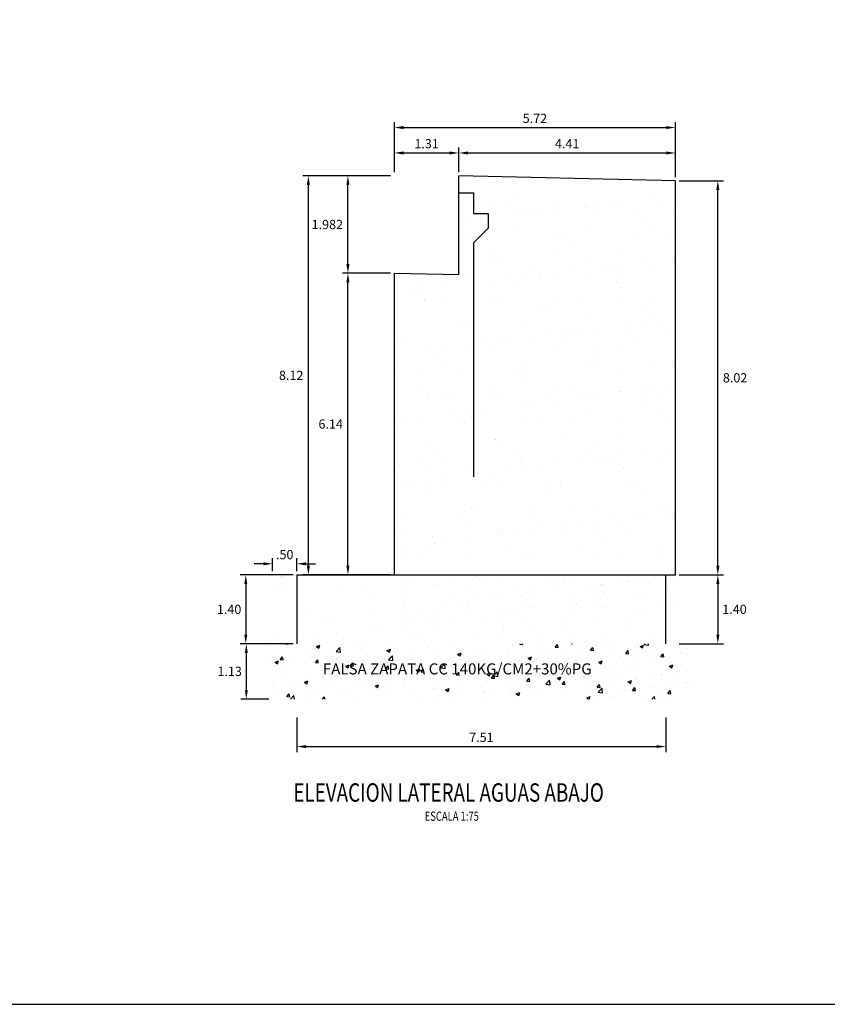
# Model space of a CAD drawing. Units: metres. Extents: x 772119 to 772787, y 8558973 to 8559462.
# Drawn here: x 772754 to 772770, y 8559422 to 8559442 of the extents above; entities that cross this region are included whole.
import ezdxf
from ezdxf.enums import TextEntityAlignment as Align

# ---------------------------------------------------------------- set-up
doc = ezdxf.new("R2010")
doc.units = ezdxf.units.M
doc.header["$LTSCALE"] = 6.35
doc.header["$MEASUREMENT"] = 0
doc.linetypes.add('HIDDEN', pattern=[0.375, 0.25, -0.125])
for name, color, linetype in [('28', 8, 'Continuous'), ('Estribo', 7, 'Continuous'), ('texturas', 8, 'Continuous'), ('X-DIM', 26, 'Continuous'), ('X-SYM', 7, 'Continuous'), ('X-TEXT', 7, 'Continuous'), ('X-TIT', 6, 'Continuous')]:
    doc.layers.add(name, color=color, linetype=linetype)
doc.styles.add('ROMANS', font='romans.shx', dxfattribs={"width": 0.9})
doc.dimstyles.new('Estándar GMI-PL', dxfattribs={"dimscale": 0, "dimtxt": 2.5, "dimasz": 2.5, "dimexe": 1.5, "dimexo": 1, "dimgap": 1.25, "dimtad": 1, "dimzin": 4, "dimdsep": 46, "dimtxsty": 'ROMANS', "dimcen": 0.09, "dimclrd": 256, "dimclre": 256, "dimclrt": 7, "dimaunit": 1, "dimadec": 3, "dimazin": 0, "dimtfac": 1, "dimtix": 1, "dimtofl": 0, "dimtmove": 2, "dimatfit": 3, "dimfxl": 0, "dimtolj": 1, "dimarcsym": 0})
doc.dimstyles.new('Estándar GMI-SC', dxfattribs={"dimscale": 0, "dimtxt": 2.5, "dimasz": 2.5, "dimexe": 1.5, "dimexo": 1, "dimgap": 1.25, "dimtad": 2, "dimtih": 1, "dimtoh": 1, "dimzin": 4, "dimdsep": 46, "dimtxsty": 'ROMANS', "dimcen": 0.09, "dimclrd": 256, "dimclre": 256, "dimclrt": 7, "dimaunit": 1, "dimadec": 3, "dimazin": 1, "dimtfac": 1, "dimtix": 1, "dimtofl": 0, "dimtmove": 2, "dimatfit": 3, "dimfxl": 0, "dimtolj": 1, "dimarcsym": 0})

# ---------------------------------------------------------------- blocks, each defined once
blk = doc.blocks.new('*D43')
at = {"layer": 'Defpoints', "color": 0}
for p in [(772767.165, 8559440.239), (772761.443, 8559439.257), (772767.165, 8559439.157)]:
    blk.add_point(p, dxfattribs=at)
at = {"layer": 'X-DIM', "lineweight": -2}
for p, q in [((772761.443, 8559439.332), (772761.443, 8559440.351)), ((772761.631, 8559440.239), (772766.977, 8559440.239)), ((772767.165, 8559439.232), (772767.165, 8559440.351))]:
    blk.add_line(p, q, dxfattribs=at)
at = {"layer": 'X-DIM'}
for points in [[(772761.631, 8559440.27), (772761.631, 8559440.208), (772761.443, 8559440.239)], [(772766.977, 8559440.27), (772766.977, 8559440.208), (772767.165, 8559440.239)]]:
    blk.add_solid(points, dxfattribs=at)
at = {"layer": 'X-DIM', "color": 7, "insert": (772764.304, 8559440.426), "char_height": 0.1875, "attachment_point": 5, "style": 'ROMANS'}
blk.add_mtext('\\A1;5.72', dxfattribs=at)
blk = doc.blocks.new('*D44')
at = {"layer": 'Defpoints', "color": 0}
for p in [(772760.498, 8559437.275), (772761.443, 8559437.275), (772761.443, 8559431.135)]:
    blk.add_point(p, dxfattribs=at)
at = {"layer": 'X-DIM', "lineweight": -2}
for p, q in [((772761.368, 8559437.275), (772760.385, 8559437.275)), ((772760.498, 8559431.322), (772760.498, 8559437.087)), ((772761.368, 8559431.135), (772760.385, 8559431.135))]:
    blk.add_line(p, q, dxfattribs=at)
at = {"layer": 'X-DIM'}
for points in [[(772760.467, 8559437.087), (772760.529, 8559437.087), (772760.498, 8559437.275)], [(772760.467, 8559431.322), (772760.529, 8559431.322), (772760.498, 8559431.135)]]:
    blk.add_solid(points, dxfattribs=at)
at = {"layer": 'X-DIM', "color": 7, "insert": (772760.147, 8559434.205), "char_height": 0.1875, "attachment_point": 5, "style": 'ROMANS'}
blk.add_mtext('\\A1;6.14', dxfattribs=at)
blk = doc.blocks.new('*D57')
at = {"layer": 'Defpoints', "color": 0}
for p in [(772762.755, 8559439.722), (772761.443, 8559439.257), (772762.755, 8559439.257)]:
    blk.add_point(p, dxfattribs=at)
at = {"layer": 'X-DIM', "lineweight": -2}
for p, q in [((772761.443, 8559439.332), (772761.443, 8559439.835)), ((772762.755, 8559439.332), (772762.755, 8559439.835)), ((772761.631, 8559439.722), (772762.567, 8559439.722))]:
    blk.add_line(p, q, dxfattribs=at)
at = {"layer": 'X-DIM'}
for points in [[(772761.631, 8559439.753), (772761.631, 8559439.691), (772761.443, 8559439.722)], [(772762.567, 8559439.753), (772762.567, 8559439.691), (772762.755, 8559439.722)]]:
    blk.add_solid(points, dxfattribs=at)
at = {"layer": 'X-DIM', "color": 7, "insert": (772762.099, 8559439.91), "char_height": 0.1875, "attachment_point": 5, "style": 'ROMANS'}
blk.add_mtext('\\A1;1.31', dxfattribs=at)
blk = doc.blocks.new('*D58')
at = {"layer": 'Defpoints', "color": 0}
for p in [(772760.498, 8559439.257), (772761.443, 8559439.257), (772761.443, 8559437.275)]:
    blk.add_point(p, dxfattribs=at)
at = {"layer": 'X-DIM', "lineweight": -2}
for p, q in [((772761.368, 8559439.257), (772760.385, 8559439.257)), ((772760.498, 8559437.462), (772760.498, 8559439.069)), ((772761.368, 8559437.275), (772760.385, 8559437.275))]:
    blk.add_line(p, q, dxfattribs=at)
at = {"layer": 'X-DIM'}
for points in [[(772760.467, 8559439.069), (772760.529, 8559439.069), (772760.498, 8559439.257)], [(772760.467, 8559437.462), (772760.529, 8559437.462), (772760.498, 8559437.275)]]:
    blk.add_solid(points, dxfattribs=at)
at = {"layer": 'X-DIM', "color": 7, "insert": (772760.079, 8559438.266), "char_height": 0.1875, "attachment_point": 5, "style": 'ROMANS'}
blk.add_mtext('\\A1;1.982', dxfattribs=at)
blk = doc.blocks.new('*D60')
at = {"layer": 'Defpoints', "color": 0}
for p in [(772767.165, 8559439.722), (772762.755, 8559439.257), (772767.165, 8559439.157)]:
    blk.add_point(p, dxfattribs=at)
at = {"layer": 'X-DIM', "lineweight": -2}
for p, q in [((772762.755, 8559439.332), (772762.755, 8559439.835)), ((772767.165, 8559439.232), (772767.165, 8559439.835)), ((772762.942, 8559439.722), (772766.977, 8559439.722))]:
    blk.add_line(p, q, dxfattribs=at)
at = {"layer": 'X-DIM'}
for points in [[(772762.942, 8559439.753), (772762.942, 8559439.691), (772762.755, 8559439.722)], [(772766.977, 8559439.753), (772766.977, 8559439.691), (772767.165, 8559439.722)]]:
    blk.add_solid(points, dxfattribs=at)
at = {"layer": 'X-DIM', "color": 7, "insert": (772764.96, 8559439.91), "char_height": 0.1875, "attachment_point": 5, "style": 'ROMANS'}
blk.add_mtext('\\A1;4.41', dxfattribs=at)
blk = doc.blocks.new('*D62')
at = {"layer": 'Defpoints', "color": 0}
for p in [(772759.46, 8559428.309), (772766.97, 8559428.309), (772766.97, 8559427.642)]:
    blk.add_point(p, dxfattribs=at)
at = {"layer": 'X-DIM', "lineweight": -2}
for p, q in [((772759.46, 8559428.234), (772759.46, 8559427.529)), ((772766.97, 8559428.234), (772766.97, 8559427.529)), ((772759.647, 8559427.642), (772766.782, 8559427.642))]:
    blk.add_line(p, q, dxfattribs=at)
at = {"layer": 'X-DIM'}
for points in [[(772759.647, 8559427.673), (772759.647, 8559427.61), (772759.46, 8559427.642)], [(772766.782, 8559427.673), (772766.782, 8559427.61), (772766.97, 8559427.642)]]:
    blk.add_solid(points, dxfattribs=at)
at = {"layer": 'X-DIM', "color": 7, "insert": (772763.215, 8559427.829), "char_height": 0.1875, "attachment_point": 5, "style": 'ROMANS'}
blk.add_mtext('\\A1;7.51', dxfattribs=at)
blk = doc.blocks.new('*D63')
at = {"layer": 'Defpoints', "color": 0}
for p in [(772759.46, 8559431.135), (772758.419, 8559429.735), (772759.46, 8559429.735)]:
    blk.add_point(p, dxfattribs=at)
at = {"layer": 'X-DIM', "lineweight": -2}
for p, q in [((772759.385, 8559431.135), (772758.307, 8559431.135)), ((772758.419, 8559430.947), (772758.419, 8559429.922)), ((772759.385, 8559429.735), (772758.307, 8559429.735))]:
    blk.add_line(p, q, dxfattribs=at)
at = {"layer": 'X-DIM'}
for points in [[(772758.388, 8559430.947), (772758.45, 8559430.947), (772758.419, 8559431.135)], [(772758.388, 8559429.922), (772758.45, 8559429.922), (772758.419, 8559429.735)]]:
    blk.add_solid(points, dxfattribs=at)
at = {"layer": 'X-DIM', "color": 7, "insert": (772758.08, 8559430.435), "char_height": 0.1875, "attachment_point": 5, "style": 'ROMANS'}
blk.add_mtext('\\A1;1.40', dxfattribs=at)
blk = doc.blocks.new('07-TI')
at = {"layer": 'X-TEXT', "style": 'ROMANS', "width": 0.75}
blk.add_attdef('ESCALA', text='', height=2.5, dxfattribs=at).set_placement((-13.5, 15.8), align=Align.MIDDLE_CENTER)
at = {"layer": 'X-TIT', "style": 'ROMANS', "width": 0.75}
blk.add_attdef('%%UELEVACION', text='', height=5, dxfattribs=at).set_placement((-14.37, 22.22), align=Align.MIDDLE_CENTER)
blk = doc.blocks.new('*D130')
at = {"layer": 'Defpoints', "color": 0}
for p in [(772767.165, 8559439.157), (772768.027, 8559439.157), (772767.165, 8559431.135)]:
    blk.add_point(p, dxfattribs=at)
at = {"layer": 'X-DIM', "lineweight": -2}
for p, q in [((772767.24, 8559439.157), (772768.14, 8559439.157)), ((772768.027, 8559431.322), (772768.027, 8559438.969)), ((772767.24, 8559431.135), (772768.14, 8559431.135))]:
    blk.add_line(p, q, dxfattribs=at)
at = {"layer": 'X-DIM'}
for points in [[(772767.996, 8559438.969), (772768.059, 8559438.969), (772768.027, 8559439.157)], [(772767.996, 8559431.322), (772768.059, 8559431.322), (772768.027, 8559431.135)]]:
    blk.add_solid(points, dxfattribs=at)
at = {"layer": 'X-DIM', "color": 7, "insert": (772768.378, 8559435.146), "char_height": 0.1875, "attachment_point": 5, "style": 'ROMANS'}
blk.add_mtext('\\A1;8.02', dxfattribs=at)
blk = doc.blocks.new('*D131')
at = {"layer": 'Defpoints', "color": 0}
for p in [(772767.165, 8559431.135), (772767.165, 8559429.735), (772768.027, 8559429.735)]:
    blk.add_point(p, dxfattribs=at)
at = {"layer": 'X-DIM', "lineweight": -2}
for p, q in [((772767.24, 8559431.135), (772768.14, 8559431.135)), ((772768.027, 8559430.947), (772768.027, 8559429.922)), ((772767.24, 8559429.735), (772768.14, 8559429.735))]:
    blk.add_line(p, q, dxfattribs=at)
at = {"layer": 'X-DIM'}
for points in [[(772767.996, 8559430.947), (772768.059, 8559430.947), (772768.027, 8559431.135)], [(772767.996, 8559429.922), (772768.059, 8559429.922), (772768.027, 8559429.735)]]:
    blk.add_solid(points, dxfattribs=at)
at = {"layer": 'X-DIM', "color": 7, "insert": (772768.366, 8559430.435), "char_height": 0.1875, "attachment_point": 5, "style": 'ROMANS'}
blk.add_mtext('\\A1;1.40', dxfattribs=at)
blk = doc.blocks.new('*D197')
at = {"layer": 'Defpoints', "color": 0}
for p in [(772758.964, 8559429.735), (772758.43, 8559428.609), (772758.964, 8559428.609)]:
    blk.add_point(p, dxfattribs=at)
at = {"layer": 'X-DIM', "lineweight": -2}
for p, q in [((772758.889, 8559429.735), (772758.317, 8559429.735)), ((772758.43, 8559429.547), (772758.43, 8559428.796)), ((772758.889, 8559428.609), (772758.317, 8559428.609))]:
    blk.add_line(p, q, dxfattribs=at)
at = {"layer": 'X-DIM'}
for points in [[(772758.399, 8559429.547), (772758.461, 8559429.547), (772758.43, 8559429.735)], [(772758.399, 8559428.796), (772758.461, 8559428.796), (772758.43, 8559428.609)]]:
    blk.add_solid(points, dxfattribs=at)
at = {"layer": 'X-DIM', "color": 7, "insert": (772758.091, 8559429.172), "char_height": 0.1875, "attachment_point": 5, "style": 'ROMANS'}
blk.add_mtext('\\A1;1.13', dxfattribs=at)
blk = doc.blocks.new('*D203')
at = {"layer": 'Defpoints', "color": 0}
for p in [(772759.46, 8559431.361), (772758.964, 8559431.135), (772759.46, 8559431.135)]:
    blk.add_point(p, dxfattribs=at)
at = {"layer": 'X-DIM', "lineweight": -2}
for p, q in [((772758.964, 8559431.21), (772758.964, 8559431.473)), ((772759.46, 8559431.21), (772759.46, 8559431.473)), ((772758.776, 8559431.361), (772758.589, 8559431.361)), ((772759.647, 8559431.361), (772759.835, 8559431.361))]:
    blk.add_line(p, q, dxfattribs=at)
at = {"layer": 'X-DIM'}
for points in [[(772758.776, 8559431.392), (772758.776, 8559431.33), (772758.964, 8559431.361)], [(772759.647, 8559431.392), (772759.647, 8559431.33), (772759.46, 8559431.361)]]:
    blk.add_solid(points, dxfattribs=at)
at = {"layer": 'X-DIM', "color": 7, "insert": (772759.212, 8559431.548), "char_height": 0.1875, "attachment_point": 5, "style": 'ROMANS'}
blk.add_mtext('\\A1;.50', dxfattribs=at)
blk = doc.blocks.new('*D232')
at = {"layer": 'Defpoints', "color": 0}
for p in [(772759.694, 8559439.257), (772761.364, 8559439.257), (772761.364, 8559431.135)]:
    blk.add_point(p, dxfattribs=at)
at = {"layer": 'X-DIM', "lineweight": -2}
for p, q in [((772761.289, 8559439.257), (772759.581, 8559439.257)), ((772759.694, 8559431.322), (772759.694, 8559439.069)), ((772761.289, 8559431.135), (772759.581, 8559431.135))]:
    blk.add_line(p, q, dxfattribs=at)
at = {"layer": 'X-DIM'}
for points in [[(772759.662, 8559439.069), (772759.725, 8559439.069), (772759.694, 8559439.257)], [(772759.662, 8559431.322), (772759.725, 8559431.322), (772759.694, 8559431.135)]]:
    blk.add_solid(points, dxfattribs=at)
at = {"layer": 'X-DIM', "color": 7, "insert": (772759.343, 8559435.196), "char_height": 0.1875, "attachment_point": 5, "style": 'ROMANS'}
blk.add_mtext('\\A1;8.12', dxfattribs=at)

msp = doc.modelspace()

# ---------------------------------------------------------------- hatches: boundary and pattern name
at = {"layer": 'texturas'}
h = msp.add_hatch(dxfattribs=at)
h.set_pattern_fill('AR-SAND', color=256, scale=0.5, style=0)
h.set_pattern_definition([(37.5, (772698.7943, 8559424.7193), (-0.031497, 0.963412), [0, -0.76, 0, -0.85, 0, -0.8125]), (7.5, (772698.7943, 8559424.7193), (0.884888, 1.411073), [0, -0.41, 0, -0.685, 0, -0.2625]), (327.5, (772698.1793, 8559424.7193), (1.557071, 0.00283), [0, -0.25, 0, -0.9, 0, -1.175]), (317.5, (772698.1793, 8559424.7193), (1.503063, 0.438838), [0, -0.125, 0, -0.59, 0, -0.675])])
h.paths.add_polyline_path([(772767.1647, 8559429.7348), (772767.1647, 8559438.8486), (772762.7547, 8559438.9102), (772762.7547, 8559437.2502), (772761.4431, 8559437.2748), (772761.4431, 8559429.7348)])
h = msp.add_hatch(dxfattribs=at)
h.set_pattern_fill('AR-SAND', color=256, scale=0.5, style=0)
h.set_pattern_definition([(37.5, (772698.7943, 8559427.0353), (-0.031497, 0.963412), [0, -0.76, 0, -0.85, 0, -0.8125]), (7.5, (772698.7943, 8559427.0353), (0.884888, 1.411073), [0, -0.41, 0, -0.685, 0, -0.2625]), (327.5, (772698.1793, 8559427.0353), (1.557071, 0.00283), [0, -0.25, 0, -0.9, 0, -1.175]), (317.5, (772698.1793, 8559427.0353), (1.503063, 0.438838), [0, -0.125, 0, -0.59, 0, -0.675])])
h.paths.add_polyline_path([(772767.1647, 8559429.7348), (772767.1647, 8559431.3348), (772761.4431, 8559431.3348), (772761.4431, 8559431.1348), (772758.8635, 8559431.1348), (772758.8635, 8559429.7348)])
h = msp.add_hatch(dxfattribs=at)
h.set_pattern_fill('AR-CONC', color=256, scale=0.1, style=0)
h.set_pattern_definition([(50, (772777.46494, 8559425.58706), (0.71726, -0.062752), [0.075, -0.825]), (355, (772777.46494, 8559425.58706), (-0.13875, 0.752192), [0.06, -0.66]), (100.4514, (772777.5247, 8559425.5818), (0.57851, 0.68944), [0.06374, -0.701142]), (46.184, (772777.4649, 8559425.7871), (1.06724, -0.16552), [0.1125, -1.2375]), (96.6356, (772777.5539, 8559425.7733), (0.93466, 0.97412), [0.09561, -1.051713]), (351.184, (772777.4649, 8559425.7871), (0.93466, 0.97412), [0.09, -0.99]), (21, (772777.56494, 8559425.73706), (0.596907, -0.402619), [0.075, -0.825]), (326, (772777.56494, 8559425.73706), (0.243315, 0.72515), [0.06, -0.66]), (71.4514, (772777.6147, 8559425.7035), (0.840223, 0.32253), [0.06374, -0.701142]), (37.5, (772777.46494, 8559425.58706), (0.01216, 0.332894), [0, -0.652, 0, -0.67, 0, -0.6625]), (7.5, (772777.46494, 8559425.58706), (0.2630695, 0.394412), [0, -0.382, 0, -0.637, 0, -0.2525]), (327.5, (772777.24194, 8559425.58706), (0.5338224, -0.022555), [0, -0.25, 0, -0.78, 0, -1.035]), (317.5, (772777.14194, 8559425.58706), (0.583186, 0.100105), [0, -0.325, 0, -0.518, 0, -0.735])])
h.paths.add_polyline_path([(772767.4699, 8559429.7348), (772758.8635, 8559429.7348), (772758.8635, 8559428.6088), (772767.4699, 8559428.6088)])

# ---------------------------------------------------------------- linework, layer by layer
at = {"layer": '28', "linetype": 'HIDDEN', "ltscale": 3}
msp.add_lwpolyline([(772762.7547, 8559438.9122), (772763.0547, 8559438.9122), (772763.0547, 8559438.4922), (772763.3547, 8559438.4922), (772763.3547, 8559438.1922), (772763.0547, 8559437.8922), (772763.0547, 8559431.1348)], dxfattribs=at)
at = {"layer": 'Estribo'}
msp.add_line((772759.4599, 8559431.1348), (772759.4599, 8559429.7348), dxfattribs=at)
msp.add_lwpolyline([(772727.5173, 8559422.3969), (772786.6923, 8559422.3969), (772786.6923, 8559462.4709), (772727.5173, 8559462.4709)], close=True, dxfattribs=at)
for points in [[(772767.1647, 8559439.1568), (772762.7547, 8559439.2568)], [(772762.7547, 8559437.2502), (772762.7547, 8559439.2568)], [(772759.4599, 8559431.1348), (772767.1647, 8559431.1348), (772767.1647, 8559439.1568)], [(772761.4431, 8559437.2748), (772762.7547, 8559437.2502)], [(772761.4431, 8559431.1348), (772761.4431, 8559437.2748)], [(772766.9699, 8559429.7348), (772766.9699, 8559431.1348)]]:
    msp.add_lwpolyline(points, dxfattribs=at)

# ---------------------------------------------------------------- block references
at = {"layer": 'X-SYM', "xscale": 0.07500000228174031, "yscale": 0.07500000298023224, "zscale": 0.07500000232985081}
msp.add_blockref('07-TI', (772763.6252, 8559425.0404), dxfattribs=at).add_auto_attribs({'%%UELEVACION': '%%UELEVACION LATERAL AGUAS ABAJO', 'ESCALA': 'ESCALA 1:75'})

# ---------------------------------------------------------------- texts
at = {"layer": 'X-TEXT', "insert": (772762.7237, 8559429.0399), "char_height": 0.225, "attachment_point": 8, "style": 'ROMANS'}
msp.add_mtext('FALSA ZAPATA CC 140KG/CM2+30%PG', dxfattribs=at)

# ---------------------------------------------------------------- dimensions: what is measured, and where the dimension line sits
at = {"layer": 'X-DIM'}
for base, p1, p2, picture, middle in [((772767.1647, 8559440.2389), (772761.4431, 8559439.2568), (772767.1647, 8559439.1568), '*D43', (772764.3039, 8559440.4264)), ((772762.7547, 8559439.722), (772761.4431, 8559439.2568), (772762.7547, 8559439.2568), '*D57', (772762.0989, 8559439.9095)), ((772767.1647, 8559439.722), (772762.7547, 8559439.2568), (772767.1647, 8559439.1568), '*D60', (772764.9597, 8559439.9095)), ((772766.9699, 8559427.6417), (772759.4599, 8559428.3088), (772766.9699, 8559428.3088), '*D62', (772763.2149, 8559427.8292))]:
    dim = msp.add_linear_dim(base=base, p1=p1, p2=p2, dimstyle='Estándar GMI-PL', override={"dimscale": 0.075}, dxfattribs=at)
    dim.commit()
    dim.dimension.update_dxf_attribs({"geometry": picture, "text_midpoint": middle})
for base, p1, p2, override, picture, middle in [((772759.6936, 8559439.2568), (772761.3644, 8559431.1348), (772761.3644, 8559439.2568), {"dimscale": 0.075}, '*D232', (772759.3427, 8559435.1958)), ((772760.4979, 8559439.2568), (772761.4431, 8559437.2748), (772761.4431, 8559439.2568), {"dimscale": 0.075, "dimdec": 3}, '*D58', (772760.0787, 8559438.2658)), ((772768.0273, 8559439.1568), (772767.1647, 8559431.1348), (772767.1647, 8559439.1568), {"dimscale": 0.075}, '*D130', (772768.3782, 8559435.1458)), ((772760.4979, 8559437.2748), (772761.4431, 8559431.1348), (772761.4431, 8559437.2748), {"dimscale": 0.075}, '*D44', (772760.147, 8559434.2048)), ((772758.4192, 8559429.7348), (772759.4599, 8559431.1348), (772759.4599, 8559429.7348), {"dimscale": 0.075}, '*D63', (772758.0804, 8559430.4348)), ((772768.0273, 8559429.7348), (772767.1647, 8559431.1348), (772767.165, 8559429.7348), {"dimscale": 0.075}, '*D131', (772768.3661, 8559430.4348)), ((772758.43, 8559428.6088), (772758.9635, 8559429.7348), (772758.9635, 8559428.6088), {"dimscale": 0.075}, '*D197', (772758.0911, 8559429.1718))]:
    dim = msp.add_linear_dim(base=base, p1=p1, p2=p2, angle=90, dimstyle='Estándar GMI-SC', override=override, dxfattribs=at)
    dim.commit()
    dim.dimension.update_dxf_attribs({"geometry": picture, "text_midpoint": middle})
dim = msp.add_aligned_dim(p1=(772758.9635, 8559431.1348), p2=(772759.4599, 8559431.1348), distance=0.2261, dimstyle='Estándar GMI-SC', override={"dimscale": 0.075}, dxfattribs=at)
dim.commit()
dim.dimension.update_dxf_attribs({"geometry": '*D203', "text_midpoint": (772759.2117, 8559431.5483)})

doc.saveas('drawing.dxf')
